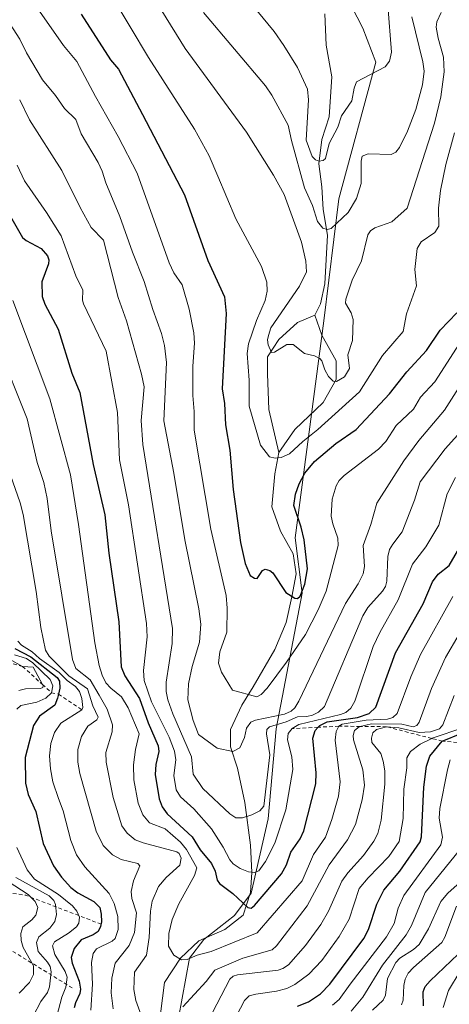
# Model space of a CAD drawing. Units: metres. Extents: x 647785 to 651249, y 4757785 to 4760173.
# Drawn here: x 649473 to 649591, y 4758508 to 4758778 of the extents above; entities that cross this region are included whole.
import ezdxf

# ---------------------------------------------------------------- set-up
doc = ezdxf.new("R2010")
doc.units = ezdxf.units.M
doc.header["$MEASUREMENT"] = 0
doc.linetypes.add('DGN Style 2', pattern=[1.6480167562047852, 0.988810053722871, -0.6592067024819142])
for name, color, linetype, lineweight in [('Corriente natural lineal', 142, 'Continuous', 13), ('Curva de nivel maestra', 30, 'Continuous', 30), ('Curva de nivel normal', 30, 'Continuous', 0), ('Escarpado lineal', 30, 'DGN Style 2', 0), ('Municipio', 91, 'Continuous', 13), ('Municipio CxS', 4, 'Continuous', 0)]:
    doc.layers.add(name, color=color, linetype=linetype, lineweight=lineweight)

msp = doc.modelspace()

# ---------------------------------------------------------------- linework, layer by layer
at = {"layer": 'Corriente natural lineal', "color": 142, "linetype": 'Continuous', "lineweight": 13}
for points in [[(649553.9901000002, 4758697.1501, 1062.9182), (649555.5601000005, 4758700.280099999, 1063.098700000002), (649556.7301000003, 4758705.770099999, 1062.562399999995), (649557.5100999996, 4758719.090100001, 1059.888099999996), (649556.3400999998, 4758726.140100001, 1058.667499999996), (649555.9501, 4758732.4101, 1056.829800000007), (649555.1601, 4758738.6801, 1055.651500000007), (649555.9501, 4758745.350099999, 1054.275699999998), (649557.9101, 4758751.620100001, 1052.972899999993), (649558.6901000004, 4758762.590100001, 1051.926200000002), (649557.1201, 4758771.210100001, 1050.494600000005), (649556.7301000003, 4758779.8301, 1049.504199999996)], [(649544.1901000004, 4758659.530099999, 1069.203299999994), (649541.4501, 4758671.280099999, 1068.024099999995), (649541.0601000005, 4758681.0801, 1066.3851), (649541.0601000005, 4758685.780099999, 1066.050799999997), (649544.1901000004, 4758690.4801, 1064.758100000006), (649549.2901, 4758695.190099999, 1063.459099999993), (649553.9901000002, 4758697.1501, 1062.9182)], [(649544.1901000004, 4758659.530099999, 1069.203299999994), (649548.5000999998, 4758665.800100001, 1067.765499999994), (649556.3400999998, 4758673.2401, 1065.828899999993), (649559.8701, 4758679.5101, 1064.852799999993), (649559.8701, 4758684.610099999, 1064.2932), (649555.9501, 4758691.6601, 1063.498200000002), (649553.9901000002, 4758697.1501, 1062.9182)], [(649511.6700999998, 4758505.520099999, 1107.779599999994), (649512.8400999998, 4758514.140100001, 1106.433499999999), (649517.1501000002, 4758520.800100001, 1104.700200000007), (649522.2500999998, 4758525.5101, 1103.236399999995), (649529.3000999996, 4758528.640100001, 1101.950100000002), (649534.3901000004, 4758532.5601, 1100.662200000006), (649536.3501000004, 4758538.8301, 1097.737299999994), (649536.7500999998, 4758544.3201, 1094.482199999999), (649536.3501000004, 4758551.7601, 1091.887000000002), (649534.7901, 4758563.520099999, 1087.858699999997), (649532.8300999999, 4758572.920100001, 1085.543999999994), (649530.8701, 4758578.800100001, 1083.511199999994), (649530.8701, 4758583.5001, 1082.0239), (649534.0000999998, 4758590.1601, 1080.092999999993), (649537.1401000004, 4758595.2601, 1078.849100000007), (649543.0201000003, 4758605.450099999, 1076.964500000002), (649546.1501000002, 4758612.890100001, 1075.788799999995), (649547.7200999996, 4758619.950099999, 1074.654299999995), (649548.8901000004, 4758626.220100001, 1074.054499999998), (649548.1101000002, 4758631.700099999, 1073.413799999995), (649544.5800999999, 4758637.970100001, 1072.800700000007), (649542.2301000003, 4758644.630100001, 1071.858800000002), (649543.0201000003, 4758653.6501, 1070.539399999994), (649544.1901000004, 4758659.530099999, 1069.203299999994)]]:
    msp.add_polyline3d(points, dxfattribs=at)
at = {"layer": 'Curva de nivel maestra', "color": 30, "linetype": 'Continuous', "lineweight": 30, "flags": 128}
for points, elevation in [([(649489.9199999999, 4758779.7601), (649497.9500000002, 4758767.2501), (649500.1399999997, 4758764.640100001), (649506.7699999996, 4758752.1801), (649518.25, 4758730.1801), (649524.6500000004, 4758712.200099999), (649529.2300000006, 4758702.210100001), (649529.75, 4758697.670100001), (649528.5700000003, 4758677.0101), (649529.2400000002, 4758672.9901), (649529.5099999999, 4758667.0601), (649530.7300000006, 4758660.120100001), (649531.6299999999, 4758649.370100001), (649533.6699999999, 4758634.8201), (649534.9299999997, 4758629.0801), (649536.3300000001, 4758625.7501), (649537.4500000002, 4758625.0001), (649538.2000000002, 4758624.970100001), (649539.7100000001, 4758627.1801), (649540.4500000002, 4758627.520099999), (649541.6900000004, 4758627.1601), (649542.4800000006, 4758626.5001), (649546.0499999998, 4758621.090100001), (649548.5199999996, 4758619.540100001), (649549.25, 4758619.4901), (649550.0199999996, 4758620.110099999), (649551.2999999998, 4758623.4101), (649552.04, 4758627.590100001), (649551.0999999996, 4758635.520099999), (649550.2599999999, 4758638.9901), (649548.2400000002, 4758644.960100001), (649548.6799999997, 4758648.090100001), (649549.7000000002, 4758650.920100001), (649551.3099999997, 4758653.8101), (649553.8899999997, 4758657.040100001), (649559.7699999996, 4758661.970100001), (649565.4000000004, 4758665.8201), (649574.54, 4758675.630100001), (649579.2199999997, 4758681.610099999), (649584.6500000004, 4758687.5001), (649588.4400000004, 4758693.090100001), (649593, 4758697.800100001)], 1075), ([(649465.4400000004, 4758732.9901), (649473.8399999999, 4758718.5101), (649474.8300000001, 4758717.630100001), (649478.9800000006, 4758715.4301), (649480.7400000002, 4758713.460100001), (649481.0800000001, 4758712.380100001), (649481, 4758711.2401), (649479.1399999997, 4758706.290100001), (649479.25, 4758702.290100001), (649479.9600000001, 4758700.2301), (649483.6600000003, 4758693.380100001), (649487.4000000004, 4758681.2601), (649489.6200000001, 4758676.0101), (649493.2800000003, 4758656.220100001), (649496.4400000004, 4758642.390100001), (649497.5199999996, 4758631.920100001), (649500.3200000003, 4758613.050100001), (649500.8899999997, 4758600.720100001), (649501.9100000003, 4758598.220100001), (649505.9800000006, 4758592.0701), (649508.3499999996, 4758585.360099999), (649511.0899999999, 4758579.0001), (649511.2100000001, 4758577.470100001), (649510.4000000004, 4758573.9001), (649510.2599999999, 4758571.1501), (649511.2999999998, 4758564.4801), (649512.1900000004, 4758562.3101), (649513.5599999997, 4758560.390100001), (649520.4000000004, 4758554.050100001), (649522.5899999999, 4758550.530099999), (649525.7000000002, 4758546.7401), (649526.7000000002, 4758544.700099999), (649527.2199999997, 4758542.170100001), (649527.8899999997, 4758541.3201), (649531.5, 4758538.5601), (649535.6500000004, 4758534.6601), (649536.5499999998, 4758534.5001), (649537.5, 4758535.2401), (649544.8600000005, 4758543.9001), (649546.2199999997, 4758546.4001), (649547.4100000003, 4758549.850099999), (649549.9900000002, 4758553.520099999), (649550.9800000006, 4758555.770099999), (649554.2800000003, 4758568.630100001), (649554.4100000003, 4758571.640100001), (649553.4800000006, 4758581.1801), (649554.1200000001, 4758583.220100001), (649554.9527000004, 4758584.137399999), (649555.4000000004, 4758584.630100001), (649557.4400000004, 4758585.600099999), (649565.7300000006, 4758586.800100001), (649568.9699999997, 4758587.950099999), (649570.7400000002, 4758589.630100001), (649576.1799999997, 4758604.550100001), (649583.7400000002, 4758618.030099999), (649586.25, 4758624.0701), (649587.8899999997, 4758626.1501), (649590.8700000001, 4758628.4901), (649594.7599999999, 4758635.2401)], 1100), ([(649471.7699999996, 4758605.7501), (649476.0999999996, 4758603.4301), (649483.3899999997, 4758597.780099999), (649483.9600000001, 4758596.800100001), (649484.0599999997, 4758594.9001), (649483.7306000004, 4758593.2412), (649483.5, 4758592.0801), (649482.7400000002, 4758590.2301), (649478.4900000002, 4758587.220100001), (649476.9100000003, 4758584.6601), (649474.5999999996, 4758575.850099999), (649474.6799999997, 4758568.840100001), (649475.4500000002, 4758565.6801), (649477.4800000006, 4758561.0001), (649479.5700000003, 4758552.2601), (649482.3799999999, 4758546.1501), (649484.5199999996, 4758543.020099999), (649487.0700000003, 4758540.210100001), (649489.0199999996, 4758538.720100001), (649493.3899999997, 4758536.370100001), (649495.04, 4758534.710100001), (649495.4500000002, 4758532.860099999), (649495.4800000006, 4758530.800100001), (649495.29, 4758529.4801), (649494.6100000005, 4758528.120100001), (649493.2599999999, 4758527.200099999), (649489.9600000001, 4758525.860099999), (649488.0599999997, 4758523.460100001), (649487.2300000006, 4758520.970100001), (649487.4800000006, 4758519.4301), (649489.4000000004, 4758514.460100001), (649489.7400000002, 4758512.300100001), (649489.6200000001, 4758511.1501), (649488.3700000001, 4758508.540100001), (649488.0599999997, 4758507.1501)], 1125), ([(649549.2999999998, 4758507.670100001), (649552.3200000003, 4758508.8201), (649555.5499999998, 4758511.0001), (649558.1699999999, 4758513.630100001), (649567.4299999997, 4758526.1501), (649568.7199999997, 4758528.690099999), (649571.0099999999, 4758535.5801), (649572.9299999997, 4758539.450099999), (649577.3399999999, 4758544.700099999), (649582.9100000003, 4758552.710100001), (649583.2599999999, 4758554.120100001), (649583.9000000004, 4758567.710100001), (649584.6699999999, 4758573.4901), (649585.54, 4758576.2301), (649588.9500000002, 4758580.3201), (649594.3300000001, 4758582.5601)], 1125), ([(649583.7800000003, 4758507.690099999), (649583.7400000002, 4758511.5701), (649584.2699999996, 4758512.9801), (649585.6200000001, 4758514.620100001), (649593.3099999997, 4758521.9101)], 1150)]:
    msp.add_lwpolyline(points, dxfattribs=dict(at, elevation=elevation))
at = {"layer": 'Curva de nivel normal', "color": 30, "linetype": 'Continuous', "lineweight": 0, "flags": 128}
for points, elevation in [([(649493.3200000003, 4758793.17), (649508.4199999999, 4758767.9), (649520.9900000002, 4758748.210000001), (649525.0099999999, 4758740.91), (649527.4299999997, 4758735.300000001), (649532.4000000004, 4758723.57), (649539.3799999999, 4758710.57), (649540.8799999999, 4758706.210000001), (649540.9500000002, 4758703.789999999), (649540.4199999999, 4758701.180000001), (649537.9900000002, 4758695.74), (649535.8399999999, 4758689.359999999), (649535.4600000001, 4758686.630000001), (649536.0300000003, 4758679.32), (649536.0199999996, 4758672.210000001), (649539.1299999999, 4758661.539999999), (649541.5700000003, 4758658.350000001), (649543.1100000005, 4758657.939999999), (649544.8200000003, 4758658.119999999), (649547.0800000001, 4758659.15), (649550.7100000001, 4758662.529999999), (649554.8700000001, 4758665.800000001), (649566.2999999998, 4758676.15), (649572.5499999998, 4758686.140000001), (649578.25, 4758692.66), (649579.2000000002, 4758697.51), (649581.8600000005, 4758705.26), (649581.4100000003, 4758709.74), (649582.0800000001, 4758715.430000001), (649583.1699999999, 4758717.26), (649586.8899999997, 4758719.82), (649588.0199999996, 4758721.600000001), (649587.9600000001, 4758726.49), (649588.5199999996, 4758731.34), (649589.9500000002, 4758738.49), (649592.3200000003, 4758747.189999999)], 1070), ([(649504.4800000006, 4758793), (649518.5, 4758770.300000001), (649535.3300000001, 4758747.390000001), (649542.7300000006, 4758735.57), (649545.6600000003, 4758730.300000001), (649550.3499999996, 4758717.210000001), (649551.54, 4758712.01), (649551.7000000002, 4758709.039999999), (649549.7999999998, 4758705.140000001), (649542, 4758693.689999999), (649541.29, 4758691.619999999), (649541.0199999996, 4758690.369999999), (649541.25, 4758689.07), (649542.1500000004, 4758686.970000001), (649543, 4758687.039999999), (649546.3200000003, 4758689.119999999), (649548.0800000001, 4758689.17), (649551.1799999997, 4758686.680000001), (649553.9600000001, 4758686.039999999), (649555.3899999997, 4758685.310000001), (649555.9500000002, 4758684.630000001), (649556.7699999996, 4758682.17), (649557.75, 4758680.390000001), (649559.0199999996, 4758679.050000001), (649560, 4758678.960000001), (649562.1399999997, 4758680.230000001), (649563.4900000002, 4758682.51), (649563.0800000001, 4758686.310000001), (649564.4000000004, 4758690.189999999), (649564.5, 4758696.02), (649563.9699999997, 4758697.83), (649562.4800000006, 4758700.449999999), (649562.5099999999, 4758701.600000001), (649564.25, 4758706.76), (649566.8399999999, 4758712.100000001), (649568.5999999996, 4758719.220000001), (649569.2599999999, 4758720.300000001), (649570.4500000002, 4758721.17), (649575.1299999999, 4758722.82), (649579.3099999997, 4758726.52), (649586.8099999997, 4758749.880000001), (649588.54, 4758757.050000001), (649589.4699999997, 4758763.960000001), (649589.3499999996, 4758767.980000001), (649587.8399999999, 4758773.16), (649587.29, 4758776.189999999), (649587.4400000004, 4758777.609999999), (649588.6399999997, 4758780.180000001)], 1065), ([(649538.1600000003, 4758780.730000001), (649542.9000000004, 4758774.970000001), (649545.5499999998, 4758771.119999999), (649549.29, 4758765.140000001), (649552, 4758759.189999999), (649552.3200000003, 4758756.220000001), (649551.6100000005, 4758745.140000001), (649553.29, 4758740.720000001), (649554.1699999999, 4758739.800000001), (649555.1299999999, 4758739.460000001), (649556.3099999997, 4758739.609999999), (649556.9299999997, 4758740.180000001), (649557.9800000006, 4758744.279999999), (649560.29, 4758748.779999999), (649561.3799999999, 4758751.83), (649564.2100000001, 4758755.949999999), (649564.8099999997, 4758759.460000001), (649565.4100000003, 4758761.17), (649573.3300000001, 4758765.33), (649574.4600000001, 4758766.880000001), (649575.0899999999, 4758769.34), (649574.0099999999, 4758782.08)], 1055), ([(649478.5199999996, 4758780.57), (649485.1100000005, 4758771.15), (649488.79, 4758766.779999999), (649493.8700000001, 4758757.15), (649500.0899999999, 4758746.189999999), (649505.3200000003, 4758736.09), (649514.0700000003, 4758711.560000001), (649515.3200000003, 4758708.82), (649517.6299999999, 4758705.529999999), (649519.5999999996, 4758698.779999999), (649520.8200000003, 4758692.369999999), (649521.0599999997, 4758689.5), (649520.5999999996, 4758683.199999999), (649520.5300000003, 4758675.109999999), (649520.9600000001, 4758670.75), (649520.9400000004, 4758665.65), (649525.4800000006, 4758638.480000001), (649529.7300000006, 4758620.25), (649530.0099999999, 4758616.82), (649529.8600000005, 4758610.26), (649527.9800000006, 4758604.800000001), (649527.6100000005, 4758601.689999999), (649528.3899999997, 4758599.289999999), (649531.4400000004, 4758594.289999999), (649538.0899999999, 4758592.480000001), (649539.29, 4758593.15), (649540.9100000003, 4758594.880000001), (649546.2999999998, 4758601.949999999), (649551.4199999999, 4758609.600000001), (649554.9199999999, 4758616.32), (649557.1200000001, 4758621.480000001), (649560.4299999997, 4758634), (649560.3600000005, 4758635.99), (649558.9199999999, 4758639.980000001), (649558.54, 4758642), (649558.75, 4758646.66), (649559.8399999999, 4758650.350000001), (649560.7100000001, 4758651.84), (649562.0700000003, 4758653.230000001), (649571.4900000002, 4758660.42), (649573.4600000001, 4758662.52), (649576.2999999998, 4758666.890000001), (649581.0599999997, 4758671.380000001), (649583.0300000003, 4758674.66), (649586.9000000004, 4758678.850000001), (649594.4800000006, 4758690.720000001)], 1080), ([(649523.5099999999, 4758780.199999999), (649540.5099999999, 4758760.119999999), (649542.2400000002, 4758757.5), (649546.7000000002, 4758749.279999999), (649547.6699999999, 4758745.08), (649551.1500000004, 4758732.09), (649553.3499999996, 4758727.27), (649554.75, 4758722.859999999), (649556.2400000002, 4758721.039999999), (649557.4000000004, 4758720.710000001), (649558.4699999997, 4758720.960000001), (649563.1299999999, 4758725.380000001), (649565.4400000004, 4758729.15), (649566.7300000006, 4758733.27), (649566.7199999997, 4758739.390000001), (649567.0300000003, 4758740.77), (649568.6299999999, 4758741.42), (649574.9600000001, 4758741.230000001), (649576.2699999996, 4758741.92), (649577.2199999997, 4758743.15), (649579.4000000004, 4758747.630000001), (649581.7599999999, 4758753.560000001), (649583.5700000003, 4758760.32), (649583.9800000006, 4758764.09), (649583.6100000005, 4758766.699999999), (649580.6100000005, 4758779.02)], 1060), ([(649596.6500000004, 4758682.16), (649589.5899999999, 4758671.140000001), (649582.5, 4758662.810000001), (649578.3899999997, 4758657.199999999), (649570.9900000002, 4758645.58), (649569.4000000004, 4758639.800000001), (649567.2800000003, 4758634.039999999), (649567.6299999999, 4758628.279999999), (649567.2400000002, 4758626.220000001), (649565.8700000001, 4758623.470000001), (649562.4000000004, 4758618.039999999), (649549.6799999997, 4758591.26), (649548.5199999996, 4758589.480000001), (649547.4900000002, 4758588.59), (649545.6799999997, 4758587.699999999), (649537.7199999997, 4758586.07), (649536.4299999997, 4758585.560000001), (649535.2800000003, 4758583.869999999), (649534.7400000002, 4758581.369999999), (649533.4800000006, 4758578.51), (649531.5499999998, 4758577.49), (649527.2199999997, 4758578.430000001), (649522.1600000003, 4758582.15), (649520.6699999999, 4758586), (649519.2000000002, 4758591.65), (649519.3899999997, 4758596.02), (649520.3700000001, 4758600.779999999), (649522.4400000004, 4758607.49), (649522.75, 4758612.380000001), (649522.2000000002, 4758616.58), (649518.3300000001, 4758635.58), (649515.3799999999, 4758653.84), (649512.5999999996, 4758668.230000001), (649513.3099999997, 4758684.15), (649512.8200000003, 4758688.859999999), (649511.9800000006, 4758692.180000001), (649509.5999999996, 4758698.689999999), (649507.25, 4758706.42), (649504.0099999999, 4758714.430000001), (649500.5599999997, 4758724.210000001), (649496.6699999999, 4758733.480000001), (649495.7199999997, 4758736.720000001), (649494.6200000001, 4758739.07), (649489.9100000003, 4758746.92), (649488.5099999999, 4758750.84), (649485.3499999996, 4758753.84), (649482.9199999999, 4758757.430000001), (649479.3399999999, 4758761.77), (649474.9199999999, 4758769.130000001), (649473.1600000003, 4758772.880000001), (649469.4600000001, 4758778.58)], 1085), ([(649473.0899999999, 4758756.26), (649475.7999999998, 4758750.75), (649484.6600000003, 4758736.869999999), (649489.6399999997, 4758726.730000001), (649492.6900000004, 4758721.25), (649496.0800000001, 4758717.720000001), (649500.0800000001, 4758702.02), (649502.4199999999, 4758695.640000001), (649506.5199999996, 4758680.980000001), (649507.2000000002, 4758677.52), (649506.3700000001, 4758668.289999999), (649506.8200000003, 4758661.730000001), (649514.9699999997, 4758611.26), (649514.8700000001, 4758607.119999999), (649513.2400000002, 4758596.550000001), (649513.25, 4758593.92), (649513.6699999999, 4758591.680000001), (649515.0499999998, 4758587.859999999), (649520.2199999997, 4758576.039999999), (649520.6699999999, 4758571.230000001), (649523.2800000003, 4758567.300000001), (649530.75, 4758560.359999999), (649532.3899999997, 4758559.27), (649534.2199999997, 4758559.289999999), (649536.7400000002, 4758560.140000001), (649538.9000000004, 4758561.210000001), (649540.0800000001, 4758562.49), (649541.6399999997, 4758576.529999999), (649540.79, 4758582.350000001), (649540.8799999999, 4758583.560000001), (649541.5999999996, 4758584.26), (649546.1600000003, 4758585.640000001), (649549.2400000002, 4758587.029999999), (649551.8200000003, 4758587.08), (649553.3600000005, 4758587.460000001), (649555.0199999996, 4758588.300000001), (649556.7000000002, 4758589.83), (649567.1500000004, 4758614.66), (649568.5800000001, 4758616.949999999), (649572.5899999999, 4758621.430000001), (649573.4199999999, 4758622.779999999), (649573.75, 4758624.230000001), (649574, 4758630.99), (649574.5099999999, 4758632.930000001), (649575.3700000001, 4758634.4), (649577.9600000001, 4758637.720000001), (649581.3600000005, 4758646.4), (649582.9199999999, 4758651.460000001), (649589.7400000002, 4758660.550000001), (649597.4600000001, 4758669.01)], 1090), ([(649472.3600000005, 4758738.310000001), (649474.3799999999, 4758734.029999999), (649480.4199999999, 4758725.350000001), (649484.4299999997, 4758718.970000001), (649488.5099999999, 4758707.960000001), (649490.4199999999, 4758704.029999999), (649490.3300000001, 4758701.300000001), (649490.5899999999, 4758700.26), (649496.7699999996, 4758687.34), (649499.8700000001, 4758670.470000001), (649500.5, 4758657.49), (649502.9199999999, 4758645.17), (649507.8499999996, 4758612.58), (649508.04, 4758608.980000001), (649507.0800000001, 4758599.74), (649507.2400000002, 4758596.960000001), (649509.2199999997, 4758591.09), (649514.0899999999, 4758581.380000001), (649515.5599999997, 4758577.57), (649515.9199999999, 4758575.16), (649515.3799999999, 4758570.91), (649516, 4758567.01), (649517.1900000004, 4758565.09), (649520.8200000003, 4758561.74), (649525.6900000004, 4758556.32), (649528.9299999997, 4758551.26), (649530.7000000002, 4758547.74), (649531.6200000001, 4758546.699999999), (649533.5800000001, 4758545.380000001), (649535.8399999999, 4758544.480000001), (649537.4400000004, 4758544.34), (649538.6500000004, 4758544.710000001), (649540.4800000006, 4758547.34), (649543.0300000003, 4758552.380000001), (649546.0999999996, 4758561.49), (649547.9600000001, 4758572.550000001), (649547.7100000001, 4758576.050000001), (649546.5499999998, 4758580.699999999), (649546.7100000001, 4758582.390000001), (649547.8399999999, 4758583.770099999), (649549.6500000004, 4758584.92), (649561.0899999999, 4758587.619999999), (649562.5499999998, 4758588.220000001), (649563.8600000005, 4758589.350000001), (649565.0199999996, 4758591.26), (649570.0199999996, 4758606.32), (649571.8200000003, 4758610.16), (649576.9000000004, 4758619.09), (649580.8300000001, 4758628.859999999), (649584.4800000006, 4758633.59), (649587.9900000002, 4758639.57), (649590.3600000005, 4758648.17), (649592.5599999997, 4758652.609999999)], 1095), ([(649471.1799999997, 4758701.220000001), (649481.3399999999, 4758674.199999999), (649487.0199999996, 4758653.350000001), (649489.2199999997, 4758639.76), (649493.7000000002, 4758607.33), (649494.8600000005, 4758601.09), (649495.6699999999, 4758598.430000001), (649496.7400000002, 4758596.350000001), (649498.0700000003, 4758594.859999999), (649501.04, 4758592.449999999), (649502.8600000005, 4758589.470000001), (649505.8499999996, 4758582.289999999), (649504.8899999997, 4758578.02), (649504.2999999998, 4758573.84), (649504.4100000003, 4758569.76), (649505.6200000001, 4758563.32), (649506.8399999999, 4758560.08), (649508.6399999997, 4758557.960000001), (649512.9400000004, 4758556.26), (649517.1500000004, 4758552.619999999), (649518.8200000003, 4758550.619999999), (649521.7100000001, 4758545.600000001), (649521.04, 4758543.460000001), (649516.7300000006, 4758535.66), (649514.8700000001, 4758531.42), (649513.9500000002, 4758527.550000001), (649513.8799999999, 4758524.060000001), (649515.3700000001, 4758521.600000001), (649517.4400000004, 4758520.369999999), (649518.9800000006, 4758520.390000001), (649521.7999999998, 4758521.59), (649525.6100000005, 4758522.66), (649538.2400000002, 4758527.75), (649550.5800000001, 4758542.039999999), (649553.6200000001, 4758549.230000001), (649556.9500000002, 4758554.01), (649558.6900000004, 4758558.83), (649560.4900000002, 4758565.210000001), (649560.9500000002, 4758569.189999999), (649559.6399999997, 4758580.630000001), (649559.9000000004, 4758582.99), (649560.6200000001, 4758584.4301), (649561.4900000002, 4758584.949999999), (649568.1399999997, 4758586.08), (649573.9100000003, 4758586.33), (649575.4199999999, 4758586.82), (649576.5899999999, 4758587.890000001), (649580.3499999996, 4758597.949999999), (649583.0099999999, 4758604.109999999), (649591.8899999997, 4758620.02)], 1105), ([(649467.0899999999, 4758688.720000001), (649475.1200000001, 4758668.730000001), (649477.8899999997, 4758656.730000001), (649479.6799999997, 4758651.27), (649480.6600000003, 4758646.890000001), (649481.7599999999, 4758638.050000001), (649487.54, 4758602.730000001), (649488.4600000001, 4758600.220000001), (649492.4600000001, 4758597.140000001), (649494.9000000004, 4758592.930000001), (649497.0800000001, 4758589.100000001), (649498.5499999998, 4758584.779999999), (649498.4900000002, 4758582.84), (649496.7400000002, 4758577.230000001), (649496.7800000003, 4758574.52), (649498.6799999997, 4758564.91), (649501.0599999997, 4758557.140000001), (649502.54, 4758555.08), (649504.79, 4758553.24), (649506.9800000006, 4758552.4), (649516.1500000004, 4758549.970000001), (649516.8099999997, 4758549.470000001), (649517.3799999999, 4758548.210000001), (649517.04, 4758546.34), (649513.2699999996, 4758542.939999999), (649511.1799999997, 4758540.439999999), (649509.4199999999, 4758536.42), (649508.9400000004, 4758533.680000001), (649508.5899999999, 4758526.430000001), (649507.8499999996, 4758521.640000001), (649504.6100000005, 4758516.949999999), (649504.3799999999, 4758512.230000001), (649504.9400000004, 4758509.230000001), (649507.7800000003, 4758501.390000001)], 1110), ([(649470.5999999996, 4758653.279999999), (649473.2199999997, 4758645.699999999), (649474.0800000001, 4758642.52), (649477.5999999996, 4758621.42), (649478.8600000005, 4758611.460000001), (649480.1299999999, 4758605.310000001), (649481.1900000004, 4758603.66), (649486.5800000001, 4758598.279999999), (649491.6799999997, 4758594.689999999), (649493.1600000003, 4758590.02), (649494.5700000003, 4758586.92), (649494.2699999996, 4758586.16), (649491.75, 4758584.439999999), (649490.0700000003, 4758581.59), (649489.0300000003, 4758578.02), (649489.0099999999, 4758574.550000001), (649489.5899999999, 4758571.430000001), (649494.0700000003, 4758555.609999999), (649495.9900000002, 4758551.680000001), (649498.5599999997, 4758549.119999999), (649500.8899999997, 4758547.859999999), (649505.5300000003, 4758546.74), (649506.0300000003, 4758546.109999999), (649504.2800000003, 4758542.029999999), (649503.6299999999, 4758539.08), (649503.8399999999, 4758537.140000001), (649505.0899999999, 4758533.210000001), (649504.54, 4758527.83), (649503.1100000005, 4758524.289999999), (649499.3099999997, 4758519.380000001), (649498.3600000005, 4758515.32), (649498.1399999997, 4758511.300000001), (649498.7100000001, 4758506.9)], 1115), ([(649517.7999999998, 4758507.41), (649524.2100000001, 4758514.42), (649526.5800000001, 4758517.480000001), (649534.2800000003, 4758520.82), (649542.3300000001, 4758523.100000001), (649543.5199999996, 4758524.220000001), (649551.9500000002, 4758535.140000001), (649557.9900000002, 4758546.439999999), (649562.9600000001, 4758553.300000001), (649565.2199999997, 4758557.460000001), (649567.0499999998, 4758564.230000001), (649567.6299999999, 4758568.210000001), (649567.2100000001, 4758572.460000001), (649564.6500000004, 4758580.680000001), (649564.5499999998, 4758581.84), (649564.8799999999, 4758583.230000001), (649566.1399999997, 4758584.289999999), (649566.4688999997, 4758584.3674), (649569.5800000001, 4758585.100000001), (649577.8799999999, 4758585.02), (649580.9600000001, 4758584.289999999), (649581.9800000006, 4758584.630000001), (649582.6200000001, 4758585.5), (649585.9900000002, 4758594.730000001), (649589.8200000003, 4758603.230000001), (649597.3099999997, 4758616.060000001)], 1110), ([(649472.5999999996, 4758607.75), (649473.5999999996, 4758606.680000001), (649476.54, 4758604.82), (649478.5099999999, 4758602.970000001), (649483.8799999999, 4758599.199999999), (649486.1200000001, 4758597), (649488.4000000004, 4758595.33), (649489.5099999999, 4758593.960000001), (649490.1600000003, 4758592.029999999), (649490.3799999999, 4758589.59), (649490.1299999999, 4758588.920100001), (649484.3899999997, 4758585.279999999), (649482.6200000001, 4758582.730000001), (649481.5999999996, 4758579.720000001), (649481.2699999996, 4758576.32), (649481.5800000001, 4758572.689999999), (649482.2199999997, 4758569.130000001), (649483.7199999997, 4758564.57), (649485.0099999999, 4758561.210000001), (649487.1200000001, 4758553.07), (649488.7100000001, 4758549.16), (649490.9400000004, 4758545.890000001), (649497.6399999997, 4758538.560000001), (649498.9600000001, 4758535.76), (649499.9900000002, 4758532.230000001), (649500.0899999999, 4758528.689999999), (649499.2999999998, 4758526.230000001), (649498.4600000001, 4758525.49), (649494.1399999997, 4758523.350000001), (649493.2400000002, 4758522.09), (649492.8200000003, 4758519.619999999), (649493.0499999998, 4758513.619999999), (649492.6100000005, 4758506.52)], 1120), ([(649471.6600000003, 4758604.02), (649474.9400000004, 4758602.980000001), (649476.6699999999, 4758601.83), (649481.4100000003, 4758597.26), (649482.2199999997, 4758595.460000001), (649481.79, 4758593.590100001), (649480.2999999998, 4758592.109999999), (649477.8300000001, 4758591.050000001), (649473.3600000005, 4758590.119999999), (649472.2599999999, 4758589.07)], 1130), ([(649470.3200000003, 4758602.779999999), (649473.8799999999, 4758600.8201), (649476.7599999999, 4758600.600000001), (649479.3038999997, 4758595.862500001), (649479.5199999996, 4758595.460000001), (649479.3899999997, 4758595.029999999), (649478.8200000003, 4758594.77), (649474.6399999997, 4758594.66), (649472.8899999997, 4758594.24)], 1135), ([(649521.0999999996, 4758496.600000001), (649530.7199999997, 4758515.060000001), (649531.6399999997, 4758515.850000001), (649532.8499999996, 4758516.220000001), (649543.9800000006, 4758517.49), (649545.2699999996, 4758517.92), (649546.8399999999, 4758519.01), (649551.4400000004, 4758524.289999999), (649555.6500000004, 4758530), (649557.7999999998, 4758533.680000001), (649561.4600000001, 4758541.91), (649563.0599999997, 4758544.189999999), (649567.3899999997, 4758548.970000001), (649570.25, 4758552.890000001), (649571.2999999998, 4758554.949999999), (649572.1900000004, 4758558.630000001), (649573.2000000002, 4758568.529999999), (649573.2000000002, 4758572.15), (649572.7999999998, 4758574.880000001), (649572.0999999996, 4758576.970000001), (649569.6200000001, 4758579.99), (649569.5199999996, 4758581.15), (649569.8899999997, 4758582.57), (649570.9600000001, 4758583.5), (649573.6900000004, 4758584.290100001), (649577.0499999998, 4758583.960000001), (649582.6299999999, 4758582.699999999), (649585.7199999997, 4758582.890000001), (649588.25, 4758583.710000001), (649589.1600000003, 4758584.83), (649592.2100000001, 4758592.869999999)], 1115), ([(649532.5599999997, 4758504.960000001), (649534.7400000002, 4758509.199999999), (649535.9900000002, 4758510.439999999), (649537.8200000003, 4758510.960000001), (649543.54, 4758511.74), (649546.3200000003, 4758512.52), (649548.5, 4758513.550000001), (649552.3600000005, 4758516.380000001), (649555.9800000006, 4758520.16), (649560.7100000001, 4758526.779999999), (649563.4199999999, 4758531.51), (649566.2100000001, 4758539.880000001), (649568.6399999997, 4758542.850000001), (649574.3300000001, 4758548.720000001), (649577.1600000003, 4758552.76), (649578.2699999996, 4758559.109999999), (649578.4600000001, 4758567.109999999), (649579.2199999997, 4758572.970000001), (649579.25, 4758575.77), (649580.2199999997, 4758577.51), (649582.8899999997, 4758579.5), (649586.0749000004, 4758581.0681), (649586.1600000003, 4758581.109999999), (649594.8399999999, 4758584.050000001)], 1120), ([(649558.8700000001, 4758507.880000001), (649560.7000000002, 4758509.439999999), (649563.6799999997, 4758513.710000001), (649573.7199999997, 4758526.67), (649575.7599999999, 4758530.310000001), (649576.8499999996, 4758534.52), (649578.4500000002, 4758538.01), (649588.6200000001, 4758551.880000001), (649589.0499999998, 4758553.970000001), (649588.1600000003, 4758559.180000001), (649588.2800000003, 4758561.890000001), (649590.3799999999, 4758572.49), (649591.1699999999, 4758575.17)], 1130), ([(649563.9500000002, 4758506.25), (649567.1500000004, 4758510.07), (649572.5599999997, 4758518.869999999), (649579.1100000005, 4758527.17), (649580.5, 4758529.77), (649584.2800000003, 4758538.779999999), (649595.25, 4758552.350000001)], 1135), ([(649472.3499999996, 4758551.16), (649475.1200000001, 4758545.029999999), (649477.1100000005, 4758542.460000001), (649483.7599999999, 4758538.25), (649487.5700000003, 4758535.140000001), (649488.7999999998, 4758533.67), (649489.5099999999, 4758532.060000001), (649489.3300000001, 4758530.439999999), (649488.6500000004, 4758529.42), (649486.5, 4758527.609999999), (649482.6699999999, 4758525.25), (649482.0800000001, 4758524.17), (649482.75, 4758521.779999999), (649485.5300000003, 4758517.16), (649486.0800000001, 4758515.560000001), (649485.7300000006, 4758512.82), (649484.6500000004, 4758510.140000001), (649481.9000000004, 4758499.720000001)], 1130), ([(649468.0899999999, 4758543.02), (649475.4400000004, 4758538.279999999), (649477.3099999997, 4758536.32), (649478.0599999997, 4758534.680000001), (649477.5199999996, 4758532.59), (649476.4199999999, 4758531.289999999), (649473.9500000002, 4758529.359999999), (649473.3600000005, 4758527.600000001), (649473.5199999996, 4758525.640000001), (649474.0800000001, 4758523.720000001), (649476.8300000001, 4758518.699999999), (649476.8600000005, 4758516.279999999), (649475.8099999997, 4758514.16), (649472.9699999997, 4758511.230000001)], 1140), ([(649472.0700000003, 4758542.880000001), (649481.1799999997, 4758537.880000001), (649482.4100000003, 4758536.65), (649482.9299999997, 4758535.5), (649483.2000000002, 4758532.800000001), (649482.75, 4758530.84), (649481.3200000003, 4758529.050000001), (649478.3700000001, 4758526.680000001), (649477.6600000003, 4758525.109999999), (649478.1299999999, 4758522.66), (649480.7400000002, 4758519.67), (649481.4800000006, 4758518.52), (649481.75, 4758517.09), (649481.2800000003, 4758512.949999999), (649480.7000000002, 4758511.42), (649478.9000000004, 4758508.91), (649476.7999999998, 4758504.9)], 1135), ([(649569.8200000003, 4758506.539999999), (649572.7199999997, 4758509.32), (649573.3600000005, 4758510.65), (649573.9500000002, 4758515.199999999), (649576.2199999997, 4758519.57), (649577.3200000003, 4758520.82), (649581.04, 4758523.15), (649582.6100000005, 4758524.52), (649585.2000000002, 4758528.850000001), (649588.5899999999, 4758536.32), (649590.5099999999, 4758538.619999999), (649594.7199999997, 4758542.390000001)], 1140), ([(649577.8300000001, 4758508.039999999), (649578.2800000003, 4758509.279999999), (649578.4000000004, 4758513.300000001), (649578.7800000003, 4758515.029999999), (649579.6100000005, 4758516.689999999), (649581.04, 4758518.25), (649588.8600000005, 4758525.130000001), (649589.6500000004, 4758526.52), (649592.9100000003, 4758535.039999999)], 1145), ([(649589.1900000004, 4758507.279999999), (649590.7000000002, 4758511.9), (649593.8600000005, 4758517.189999999)], 1155)]:
    msp.add_lwpolyline(points, dxfattribs=dict(at, elevation=elevation))
at = {"layer": 'Escarpado lineal', "color": 30, "linetype": 'DGN Style 2', "lineweight": 0, "extrusion": (0.5413582375848363, 0.6993747605851248, 0.4666971211134042), "elevation": 3680130.494662924, "flags": 128}
msp.add_lwpolyline([(2399126.486953056, -1940692.141538718), (2399147.665167898, -1940678.523305269), (2399157.424451291, -1940666.638190519)], dxfattribs=at)
at = {"layer": 'Escarpado lineal', "color": 30, "linetype": 'DGN Style 2', "lineweight": 0}
for points in [[(649449.0899999999, 4758607.140100001, 1144.802500000005), (649455.7701000003, 4758601.5481, 1143.974799999996), (649462.8899999997, 4758603.850099999, 1137.751900000003), (649468.1551999999, 4758602.398499999, 1135.569300000003), (649473.8799999999, 4758600.8201, 1129.744300000006), (649479.3038999997, 4758595.862500001, 1130.048299999995), (649481.79, 4758593.590100001, 1127.255099999995), (649483.7306000004, 4758593.2412, 1124.441399999996), (649490.1299999999, 4758588.920100001, 1117.148000000001)], [(649603.7800000003, 4758578.950099999, 1130.767699999997), (649594.6694999998, 4758579.7917, 1123.411800000002), (649588.9500000002, 4758580.3201, 1118.6391), (649586.0749000004, 4758581.0681, 1115.078899999993), (649573.6900000004, 4758584.290100001, 1103.331600000005), (649566.4688999997, 4758584.3674, 1099.530100000004), (649560.6200000001, 4758584.4301, 1095.791500000007), (649554.9527000004, 4758584.137399999, 1092.686000000002), (649547.8399999999, 4758583.770099999, 1089.074500000002)], [(649487.5085000005, 4758512.641000001, 1129.044800000003), (649456.5521999998, 4758531.691099999, 1158.248999999996), (649426.3896000005, 4758541.2161, 1183.436799999996), (649397.8146000003, 4758547.566099999, 1214.203899999993), (649387.4957999998, 4758552.328600001, 1224.407699999996), (649358.5899999999, 4758551.8301, 1246.797600000006)]]:
    msp.add_polyline3d(points, dxfattribs=at)
at = {"layer": 'Municipio', "color": 91, "linetype": 'Continuous', "lineweight": 13, "flags": 128}
msp.add_lwpolyline([(649592.5230000007, 4758913.462999998), (649578.5330000008, 4758898.390000002), (649566.0450000003, 4758880.190000001), (649552.1790000005, 4758857.497000001), (649541.4010000001, 4758845.198000001), (649536.3020000004, 4758834.102000001), (649540.177, 4758824.445000002), (649559.3090000007, 4758791.271000002), (649567.1830000004, 4758775.898999998), (649570.7920000014, 4758766.614000003), (649560.5910000014, 4758729.047000002), (649556.479000001, 4758695.618000001), (649550.981, 4758654.138), (649548.6500000021, 4758636.143999998), (649550.5460000002, 4758620.957000002), (649543.3830000024, 4758583.744000004), (649541.2730000003, 4758559.022000002), (649536.6050000007, 4758538.664), (649531.9780000001, 4758532.539000001), (649523.5560000006, 4758525.908999999), (649519.657000001, 4758520.825999998), (649516.6420000019, 4758504.334)], dxfattribs=at)
msp.add_lwpolyline([(649592.5230000007, 4758913.462999998), (649578.5330000008, 4758898.390000002), (649566.0450000003, 4758880.190000001), (649552.1790000005, 4758857.497000001), (649541.4010000001, 4758845.198000001), (649536.3020000004, 4758834.102000001), (649540.177, 4758824.445000002), (649559.3090000007, 4758791.271000002), (649567.1830000004, 4758775.898999998), (649570.7920000014, 4758766.614000003), (649560.5910000014, 4758729.047000002), (649556.479000001, 4758695.618000001), (649550.981, 4758654.138), (649548.6500000021, 4758636.143999998), (649550.5460000002, 4758620.957000002), (649543.3830000024, 4758583.744000004), (649541.2730000003, 4758559.022000002), (649536.6050000007, 4758538.664), (649531.9780000001, 4758532.539000001), (649523.5560000006, 4758525.908999999), (649519.657000001, 4758520.825999998), (649516.6420000019, 4758504.334)], dxfattribs=at)
at = {"layer": 'Municipio CxS', "color": 4, "linetype": 'Continuous', "lineweight": 0, "flags": 128}
for points in [[(649516.6419999991, 4758504.334), (649519.6570000005, 4758520.825999998), (649523.556, 4758525.909), (649531.9779999997, 4758532.539), (649536.6050000001, 4758538.664), (649541.2729999997, 4758559.022000001), (649543.3829999996, 4758583.744000002), (649550.5459999996, 4758620.957000001), (649548.6499999993, 4758636.143999998), (649550.9809999994, 4758654.137999999), (649556.4790000004, 4758695.618), (649560.5910000007, 4758729.047), (649570.792000001, 4758766.614000001), (649567.1829999998, 4758775.898999999), (649559.3090000001, 4758791.271000001), (649540.1769999994, 4758824.445), (649536.3019999998, 4758834.102), (649541.4009999996, 4758845.198000001), (649552.1789999999, 4758857.497), (649566.0449999997, 4758880.189999999), (649578.5330000002, 4758898.390000001), (649592.523, 4758913.462999999)], [(649592.523, 4758913.462999999), (649578.5330000002, 4758898.390000001), (649566.0449999997, 4758880.189999999), (649552.1789999999, 4758857.497), (649541.4009999996, 4758845.198000001), (649536.3019999998, 4758834.102), (649540.1769999994, 4758824.445), (649559.3090000001, 4758791.271000001), (649567.1829999998, 4758775.898999999), (649570.792000001, 4758766.614000001), (649560.5910000007, 4758729.047), (649556.4790000004, 4758695.618), (649550.9809999994, 4758654.137999999), (649548.6499999993, 4758636.143999998), (649550.5459999996, 4758620.957000001), (649543.3829999996, 4758583.744000002), (649541.2729999997, 4758559.022000001), (649536.6050000001, 4758538.664), (649531.9779999997, 4758532.539), (649523.556, 4758525.909), (649519.6570000005, 4758520.825999998), (649516.6419999991, 4758504.334)]]:
    msp.add_lwpolyline(points, dxfattribs=at)

doc.saveas('drawing.dxf')
